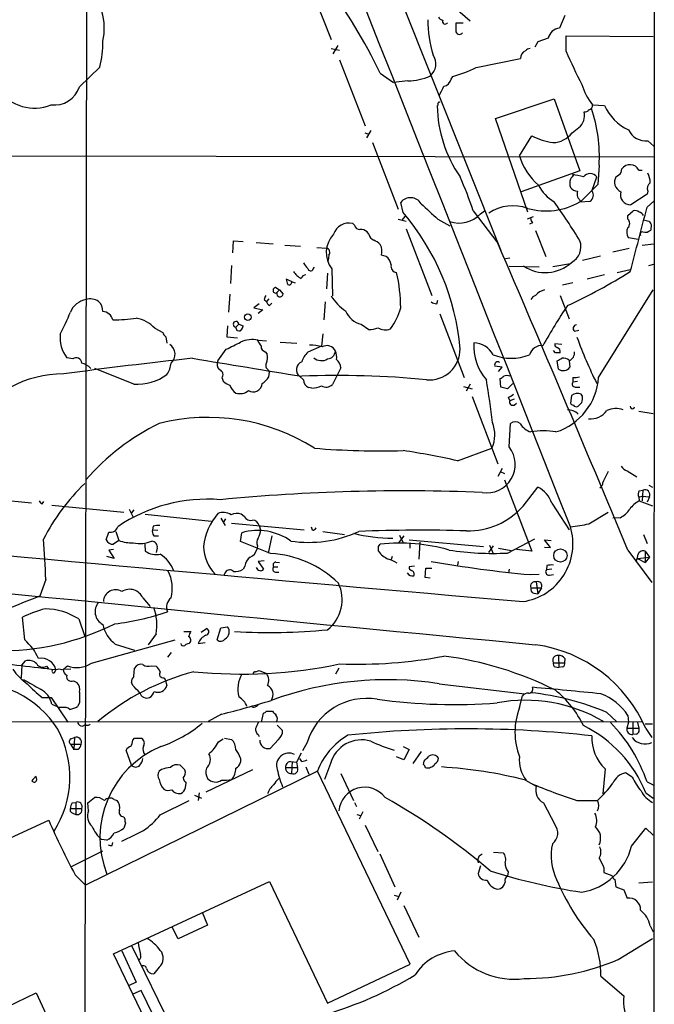
# Model space of a CAD drawing. Extents: x 0 to 1047, y 2 to 877.
# Drawn here: x 767 to 856, y 172 to 311 of the extents above; entities that cross this region are included whole.
import ezdxf

# ---------------------------------------------------------------- set-up
doc = ezdxf.new("R2010")
doc.units = 0
doc.header["$MEASUREMENT"] = 0
doc.layers.add('MAIN', color=5, linetype='CONTINUOUS')

msp = doc.modelspace()

# ---------------------------------------------------------------- linework, layer by layer
at = {"layer": 'MAIN'}
for p, q in [((776.224, 410.8027), (775.8007, 158.9193)), ((782.9127, 408.2627), (834.5593, 278.892)), ((856.234, 385.318), (856.1493, 52.4087)), ((807.1273, 317.5), (810.5987, 308.6947)), ((827.024, 314.1133), (830.2413, 311.3193)), ((843.6187, 312.0813), (842.8567, 310.3033)), ((829.2253, 310.9807), (828.2093, 310.9807)), ((841.248, 308.864), (839.8087, 308.356)), ((843.788, 307.0013), (843.788, 309.2027)), ((843.788, 309.2027), (856.0647, 309.118)), ((811.53, 307.848), (810.8527, 306.6627)), ((839.8087, 308.356), (839.3853, 307.594)), ((810.5987, 307.4247), (811.784, 307.1707)), ((777.9173, 304.8), (775.0387, 302.006)), ((811.784, 305.816), (815.4247, 296.5027)), ((831.088, 304.7153), (837.3533, 305.9853)), ((817.5413, 303.9533), (819.404, 302.5987)), ((827.532, 303.1067), (827.786, 303.4453)), ((821.436, 302.8527), (819.404, 302.5987)), ((833.7973, 297.5187), (842.0947, 300.3127)), ((842.0947, 300.3127), (845.7353, 290.1527)), ((847.5133, 299.466), (849.2067, 299.3813)), ((838.3693, 284.3107), (833.7973, 297.5187)), ((815.34, 295.4867), (815.9327, 295.3173)), ((816.1867, 295.8253), (815.594, 294.8093)), ((837.184, 292.2693), (838.962, 295.0633)), ((844.6347, 295.4867), (845.566, 296.2487)), ((816.4407, 294.132), (820.0813, 284.734)), ((855.3027, 294.386), (856.1493, 293.624)), ((748.6227, 292.2693), (856.1493, 292.1)), ((848.4447, 290.9147), (848.2753, 288.2053)), ((845.7353, 290.1527), (837.438, 287.1893)), ((844.8887, 289.6447), (844.7193, 289.3907)), ((851.5773, 289.8987), (851.662, 290.4067)), ((854.0327, 290.2373), (854.5407, 290.2373)), ((848.2753, 288.2053), (845.9047, 285.8347)), ((847.4287, 287.274), (848.106, 289.306)), ((855.218, 286.8507), (852.932, 285.3267)), ((855.3027, 287.274), (855.218, 286.8507)), ((820.7587, 284.226), (820.42, 285.6653)), ((845.7353, 285.75), (847.1747, 285.8347)), ((855.218, 284.988), (856.1493, 285.8347)), ((830.6647, 284.48), (834.136, 279.908)), ((831.6807, 284.0567), (832.2733, 284.48)), ((852.5087, 283.8027), (853.2707, 284.48)), ((852.5087, 283.2947), (852.5087, 283.8027)), ((813.9007, 282.448), (813.6467, 282.702)), ((820.0813, 283.2947), (821.182, 283.0407)), ((820.5893, 283.1253), (821.0973, 283.718)), ((825.6693, 283.2947), (827.3627, 282.3633)), ((839.1313, 283.6333), (838.2847, 283.2947)), ((839.0467, 282.7867), (838.6233, 282.6173)), ((854.71, 283.21), (855.472, 283.0407)), ((855.8107, 282.5327), (855.726, 281.7707)), ((815.9327, 281.178), (815.6787, 281.5167)), ((821.182, 281.94), (824.8227, 272.542)), ((839.47, 281.686), (840.9093, 278.0453)), ((854.2867, 281.0087), (854.2867, 281.2627)), ((796.7133, 278.5533), (796.798, 280.2467)), ((796.798, 280.2467), (798.1527, 280.162)), ((800.0153, 279.9927), (802.386, 279.8233)), ((804.0793, 279.654), (806.2807, 279.4847)), ((853.948, 280.416), (852.5933, 280.67)), ((854.5407, 279.654), (856.1493, 279.8233)), ((808.5667, 279.3153), (809.9213, 279.2307)), ((852.678, 279.146), (850.392, 278.638)), ((810.26, 278.2147), (810.1753, 277.4527)), ((818.388, 278.0453), (817.7107, 278.2147)), ((835.8293, 277.7913), (835.2367, 277.7067)), ((841.9253, 276.606), (844.3807, 277.0293)), ((846.074, 277.5373), (848.614, 278.13)), ((855.472, 276.7753), (856.1493, 276.9447)), ((796.544, 276.7753), (796.3747, 274.2353)), ((808.0587, 276.2673), (808.228, 276.5213)), ((810.0907, 275.6747), (809.9213, 273.4733)), ((810.6833, 276.2673), (810.768, 272.4573)), ((839.978, 276.5213), (835.7447, 276.606)), ((850.9847, 275.7593), (852.8473, 276.1827)), ((805.0107, 274.4893), (804.2487, 274.828)), ((805.0107, 274.4893), (805.5187, 274.32)), ((844.7193, 274.32), (843.28, 273.9813)), ((849.2067, 275.4207), (846.7513, 274.828)), ((796.29, 272.7113), (796.1207, 270.1713)), ((802.8093, 273.6427), (803.3173, 273.304)), ((803.3173, 273.304), (802.894, 272.8807)), ((803.3173, 273.304), (803.8253, 272.7113)), ((848.36, 260.9427), (856.0647, 273.304)), ((800.4387, 271.3567), (799.6767, 270.764)), ((801.116, 271.9493), (801.4547, 271.6953)), ((801.7933, 272.034), (801.4547, 271.6953)), ((801.878, 271.1027), (802.2167, 271.4413)), ((809.752, 271.6107), (809.5827, 269.0707)), ((825.5, 271.3567), (825.6693, 271.8647)), ((842.9413, 272.542), (844.2113, 269.24)), ((799.6767, 270.764), (800.9467, 270.51)), ((800.9467, 270.51), (800.2693, 270.002)), ((825.9233, 269.9173), (829.3947, 260.9427)), ((797.56, 268.478), (797.1367, 268.0547)), ((797.56, 268.478), (798.1527, 268.224)), ((814.832, 268.478), (815.9327, 267.716)), ((785.7067, 267.8853), (786.8073, 267.2927)), ((795.9513, 268.224), (795.8667, 266.7)), ((797.306, 267.5467), (797.1367, 268.0547)), ((797.6447, 267.462), (797.306, 267.5467)), ((809.4133, 267.1233), (809.244, 265.3453)), ((844.9733, 267.462), (845.566, 267.6313)), ((787.2307, 266.7), (787.4, 265.7687)), ((795.8667, 266.7), (797.3907, 266.5307)), ((800.2693, 266.192), (801.4547, 266.1073)), ((803.402, 265.938), (805.7727, 265.7687)), ((794.5967, 263.3133), (795.782, 264.922)), ((801.2853, 264.5833), (801.5393, 264.2447)), ((809.244, 265.3453), (807.2967, 264.4987)), ((842.264, 264.414), (842.01, 264.7527)), ((843.1953, 265.5993), (842.1793, 265.684)), ((774.1073, 263.5673), (773.2607, 263.7367)), ((842.6873, 262.128), (842.518, 263.3133)), ((844.2113, 263.3133), (844.296, 262.382)), ((782.7433, 260.0113), (777.24, 262.2127)), ((801.7087, 262.0433), (801.878, 261.7047)), ((801.7933, 261.0273), (801.878, 261.7047)), ((811.9533, 262.2973), (810.768, 259.9267)), ((834.7287, 262.382), (833.7127, 262.5513)), ((834.2207, 261.7893), (834.7287, 262.382)), ((795.1893, 260.858), (795.3587, 260.4347)), ((806.704, 260.604), (806.1113, 261.112)), ((834.5593, 259.588), (834.4747, 260.7733)), ((844.7193, 260.9427), (844.7193, 260.2653)), ((845.3967, 260.35), (844.7193, 260.2653)), ((807.8893, 259.4187), (807.3813, 259.5033)), ((829.31, 259.6727), (830.4953, 259.334)), ((830.2413, 260.0113), (829.6487, 258.9953)), ((835.4907, 259.334), (834.5593, 259.588)), ((836.2527, 260.096), (835.4907, 259.334)), ((845.058, 259.588), (845.7353, 259.588)), ((830.4953, 258.2333), (834.136, 248.7507)), ((835.5753, 258.1487), (835.8293, 257.6407)), ((836.422, 257.8947), (835.8293, 257.6407)), ((844.55, 258.4027), (844.3807, 257.302)), ((846.074, 258.318), (845.9047, 258.572)), ((836.422, 257.048), (836.7607, 257.302)), ((854.0327, 256.2013), (856.0647, 255.8627)), ((835.7447, 251.1213), (835.914, 254.4233)), ((828.4633, 249.174), (833.2893, 250.952)), ((834.7287, 248.0733), (834.136, 246.9727)), ((834.4747, 247.65), (835.0673, 247.396)), ((852.424, 247.7347), (853.7787, 246.888)), ((835.0673, 246.4647), (838.962, 236.3893)), ((837.692, 242.7393), (839.8087, 245.4487)), ((854.1173, 244.9407), (854.6253, 245.0253)), ((854.6253, 245.0253), (854.5407, 243.5013)), ((855.472, 245.7027), (855.98, 245.4487)), ((758.5287, 244.1787), (768.2653, 243.2473)), ((854.0327, 244.0093), (854.5407, 244.1787)), ((854.0327, 244.0093), (854.1173, 243.5013)), ((854.1173, 243.5013), (855.98, 242.824)), ((854.5407, 244.1787), (855.5567, 244.094)), ((855.5567, 244.094), (855.218, 243.332)), ((769.7893, 243.078), (770.0433, 243.4167)), ((771.144, 242.9087), (781.304, 241.8927)), ((782.066, 242.316), (782.6587, 241.2153)), ((782.7433, 242.2313), (782.4047, 241.808)), ((841.756, 243.1627), (844.2113, 239.4373)), ((784.352, 241.6387), (793.6653, 240.6227)), ((795.02, 241.046), (795.6127, 240.03)), ((795.6973, 240.9613), (795.3587, 240.4533)), ((798.322, 241.3), (797.8987, 241.6387)), ((847.0053, 240.284), (849.7147, 241.8927)), ((851.408, 241.1307), (850.392, 241.046)), ((785.4527, 239.9453), (785.368, 239.4373)), ((785.368, 239.4373), (786.13, 239.3527)), ((796.544, 240.3687), (806.7887, 239.4373)), ((800.4387, 240.03), (800.608, 239.4373)), ((807.974, 239.3527), (807.8047, 239.776)), ((778.8487, 237.998), (779.1873, 239.0987)), ((780.6267, 237.9133), (779.8647, 237.4053)), ((780.2033, 239.1833), (780.6267, 237.9133)), ((785.5373, 238.5907), (786.2147, 238.5907)), ((797.814, 237.744), (797.9833, 239.014)), ((802.2167, 238.5907), (801.7087, 236.1353)), ((809.4133, 239.1833), (812.4613, 238.76)), ((820.166, 237.5747), (820.928, 238.5907)), ((820.2507, 238.6753), (820.7587, 237.5747)), ((821.6053, 237.998), (832.104, 237.0667)), ((835.4907, 236.1353), (839.3853, 238.1673)), ((841.5867, 236.8973), (840.74, 237.998)), ((840.74, 237.998), (841.6713, 237.9133)), ((854.71, 238.76), (855.218, 237.49)), ((779.8647, 236.6433), (779.1873, 236.5587)), ((779.1873, 236.5587), (779.9493, 235.3733)), ((784.2673, 237.4053), (784.352, 236.3893)), ((786.0453, 236.8127), (785.876, 236.22)), ((802.0473, 236.0507), (797.814, 237.744)), ((800.1847, 237.1513), (800.1, 236.6433)), ((817.2873, 237.0667), (817.5413, 237.4053)), ((821.69, 237.49), (821.69, 236.8127)), ((823.1293, 237.6593), (822.96, 235.2887)), ((832.866, 236.22), (833.5433, 237.1513)), ((832.9507, 237.236), (833.5433, 235.966)), ((834.2207, 236.8127), (835.9987, 236.474)), ((838.962, 236.3893), (836.7607, 236.6433)), ((840.74, 236.982), (841.5867, 236.8973)), ((852.5087, 236.5587), (855.8953, 231.9867)), ((779.9493, 235.3733), (778.9333, 235.6273)), ((819.2347, 235.6273), (819.0653, 235.204)), ((853.694, 235.0347), (853.8633, 235.3733)), ((853.8633, 235.3733), (855.5567, 235.5427)), ((853.8633, 235.3733), (854.964, 234.7807)), ((854.964, 236.3893), (855.5567, 235.5427)), ((854.964, 236.3893), (854.964, 234.7807)), ((855.5567, 235.5427), (854.964, 234.7807)), ((798.4067, 234.2727), (798.1527, 233.8493)), ((801.116, 235.0347), (800.2693, 234.95)), ((800.2693, 234.95), (801.0313, 233.8493)), ((802.4707, 234.188), (803.0633, 234.188)), ((802.8093, 234.8653), (803.3173, 234.7807)), ((822.3673, 234.2727), (821.6053, 234.188)), ((823.8913, 232.664), (823.976, 234.0187)), ((823.976, 234.0187), (824.8227, 234.0187)), ((828.548, 234.95), (828.4633, 234.442)), ((835.7447, 233.8493), (835.66, 233.3413)), ((841.0787, 234.3573), (840.994, 233.7647)), ((841.756, 233.8493), (840.994, 233.7647)), ((770.2973, 232.41), (769.4507, 230.0393)), ((795.6973, 233.426), (795.4433, 233.0027)), ((802.7247, 233.426), (803.2327, 233.426)), ((824.5687, 232.5793), (823.8913, 232.664)), ((838.708, 233.0873), (839.978, 233.172)), ((841.4173, 233.0027), (842.01, 233.0873)), ((838.7927, 231.2247), (840.3167, 231.2247)), ((839.5547, 232.0713), (839.8087, 230.378)), ((840.3167, 231.2247), (839.8087, 230.378)), ((784.0133, 229.7853), (785.0293, 228.6)), ((839.216, 230.4627), (839.8087, 230.378)), ((767.334, 223.8587), (766.9953, 227.076)), ((774.954, 226.822), (775.8007, 224.3667)), ((792.226, 224.9593), (792.988, 225.4673)), ((794.512, 223.8587), (795.02, 225.552)), ((795.02, 225.552), (795.9513, 225.7213)), ((785.876, 224.7053), (784.7753, 223.1813)), ((789.7707, 225.044), (790.7867, 225.044)), ((776.732, 220.5567), (788.5853, 223.8587)), ((780.1187, 223.266), (782.828, 222.4193)), ((791.8027, 223.3507), (792.8187, 223.52)), ((787.9927, 222.0807), (787.4847, 221.4033)), ((842.6873, 221.6573), (842.772, 219.964)), ((843.6187, 221.234), (843.534, 220.6413)), ((766.9107, 220.3027), (766.826, 218.5247)), ((766.9107, 220.3027), (767.4187, 220.8953)), ((770.382, 220.1333), (770.7207, 219.71)), ((772.7527, 219.71), (773.8533, 219.7947)), ((782.7433, 218.694), (782.828, 219.8793)), ((785.1987, 220.218), (785.876, 220.1333)), ((811.6993, 219.8793), (811.1913, 219.0327)), ((842.01, 220.6413), (843.534, 220.6413)), ((842.264, 220.0487), (842.772, 219.964)), ((843.28, 220.0487), (842.772, 219.964)), ((771.5673, 219.2867), (771.7367, 219.6253)), ((786.9767, 218.5247), (787.146, 218.2707)), ((799.9307, 219.3713), (800.4387, 219.5407)), ((800.4387, 219.5407), (801.4547, 219.1173)), ((774.192, 218.1013), (774.7, 217.8473)), ((782.574, 217.424), (782.4047, 217.8473)), ((787.146, 218.2707), (787.4, 217.424)), ((825.8387, 217.678), (837.946, 216.2387)), ((769.7893, 215.7307), (771.0593, 215.7307)), ((771.0593, 215.7307), (773.43, 212.2593)), ((837.184, 214.2913), (837.6073, 215.9847)), ((771.144, 214.7993), (772.2447, 214.2913)), ((772.5833, 214.2913), (772.2447, 214.2913)), ((775.0387, 214.9687), (774.7847, 214.4607)), ((795.1047, 213.36), (793.242, 212.344)), ((800.7773, 212.2593), (801.0313, 213.5293)), ((801.4547, 213.7833), (802.3013, 213.7833)), ((849.5453, 213.614), (850.9, 212.344)), ((852.5087, 213.1907), (852.5933, 212.2593)), ((703.4953, 212.2593), (854.456, 212.344)), ((775.462, 211.6667), (775.8853, 211.9207)), ((802.9787, 211.836), (803.7407, 211.074)), ((852.5933, 212.2593), (852.3393, 211.4127)), ((853.186, 212.1747), (853.186, 210.4813)), ((853.8633, 212.1747), (854.0327, 211.4127)), ((854.964, 212.0053), (855.98, 212.0053)), ((773.8533, 209.8887), (774.3613, 210.058)), ((774.3613, 210.058), (774.2767, 208.3647)), ((800.2693, 210.4813), (800.4387, 210.2273)), ((852.3393, 211.4127), (854.0327, 211.4127)), ((853.694, 210.566), (853.186, 210.4813)), ((855.0487, 211.328), (855.8953, 210.058)), ((773.7687, 209.1267), (775.2927, 209.1267)), ((773.7687, 209.1267), (774.2767, 208.3647)), ((782.574, 209.7193), (782.828, 209.9733)), ((782.828, 209.9733), (783.844, 209.9733)), ((794.6813, 209.4653), (795.3587, 209.8887)), ((795.528, 209.9733), (796.544, 209.804)), ((803.148, 209.804), (801.9627, 208.534)), ((807.212, 209.3807), (806.5347, 208.1953)), ((820.7587, 208.788), (821.6053, 208.3647)), ((774.8693, 208.3647), (774.2767, 208.3647)), ((782.4047, 206.1633), (781.6427, 208.28)), ((806.3653, 207.8567), (805.688, 206.5867)), ((820.8433, 206.9253), (819.8273, 207.3487)), ((821.6053, 208.3647), (820.8433, 206.9253)), ((823.2987, 208.1107), (822.1133, 206.4173)), ((789.94, 205.486), (789.2627, 206.1633)), ((797.814, 207.1793), (797.814, 206.5867)), ((804.8413, 206.6713), (805.688, 206.5867)), ((805.0953, 206.6713), (805.0107, 204.978)), ((805.688, 206.5867), (805.8573, 205.8247)), ((806.45, 206.6713), (806.196, 207.0947)), ((807.0427, 205.9093), (807.466, 204.8933)), ((810.514, 206.4173), (809.6673, 204.1313)), ((823.6373, 206.248), (823.722, 206.756)), ((769.0273, 204.1313), (768.9427, 204.5547)), ((808.6513, 205.3167), (775.8853, 189.23)), ((786.638, 205.5707), (786.2993, 205.3167)), ((799.5073, 205.486), (792.9033, 202.3533)), ((804.164, 205.8247), (805.8573, 205.8247)), ((821.7747, 178.054), (808.6513, 205.3167)), ((811.9533, 204.978), (813.7313, 201.168)), ((849.2913, 205.6553), (848.9527, 202.0993)), ((853.1013, 204.47), (852.17, 205.0627)), ((790.0247, 203.0307), (790.1093, 203.6233)), ((838.0307, 204.0467), (839.5547, 203.2)), ((855.218, 203.7927), (856.0647, 203.3693)), ((791.2947, 201.93), (792.3107, 201.5067)), ((791.972, 202.2687), (791.8027, 201.168)), ((855.0487, 202.2687), (856.0647, 201.5067)), ((774.0227, 200.8293), (774.5307, 200.914)), ((774.5307, 200.914), (774.5307, 199.2207)), ((776.224, 200.8293), (777.1553, 201.5913)), ((776.3087, 199.7287), (776.224, 200.8293)), ((779.9493, 201.3373), (780.3727, 201.168)), ((786.4687, 199.136), (790.5327, 201.168)), ((813.9007, 200.914), (814.1547, 200.3213)), ((840.5707, 200.8293), (842.1793, 197.7813)), ((845.312, 201.168), (848.1907, 201.168)), ((773.7687, 199.644), (773.7687, 200.0673)), ((773.7687, 200.0673), (775.3773, 200.0673)), ((814.2393, 199.2207), (814.7473, 199.0513)), ((815.086, 199.5593), (814.578, 198.5433)), ((759.7987, 193.3787), (770.7207, 198.374)), ((781.304, 198.882), (781.4733, 198.5433)), ((781.558, 197.9507), (781.304, 197.2733)), ((815.4247, 197.6967), (817.2027, 193.9713)), ((853.0167, 194.7333), (855.0487, 197.2733)), ((855.0487, 197.2733), (856.0647, 196.2573)), ((778.9333, 195.58), (778.1713, 195.6647)), ((779.6953, 194.818), (779.78, 195.2413)), ((773.938, 191.8547), (778.3407, 194.056)), ((817.4567, 193.6327), (819.5733, 188.976)), ((831.5113, 193.3787), (831.9347, 193.6327)), ((833.5433, 193.8867), (834.898, 193.802)), ((774.446, 190.6693), (775.8853, 189.23)), ((831.6807, 191.9393), (831.342, 190.8387)), ((835.5753, 191.0927), (835.4907, 190.5)), ((849.122, 191.6853), (849.122, 191.008)), ((849.122, 191.008), (850.2227, 190.5847)), ((779.8647, 179.4933), (801.878, 189.738)), ((801.878, 189.738), (810.0907, 172.5507)), ((850.646, 189.992), (850.8153, 188.976)), ((855.98, 189.6533), (854.0327, 189.484)), ((820.42, 188.214), (819.912, 187.1133)), ((850.8153, 188.976), (851.916, 188.5527)), ((851.916, 188.5527), (852.424, 187.3673)), ((819.4887, 187.7907), (820.166, 187.6213)), ((792.3953, 185.42), (793.1573, 183.5573)), ((820.8433, 186.3513), (822.96, 181.864)), ((789.0087, 181.61), (788.162, 183.3033)), ((793.1573, 183.5573), (789.0087, 181.61)), ((855.6413, 183.4727), (856.0647, 182.626)), ((851.154, 178.7313), (855.98, 181.6947)), ((798.576, 140.5467), (779.8647, 179.4933)), ((781.05, 179.9167), (783.082, 175.514)), ((782.4047, 180.6787), (814.578, 115.062)), ((786.2993, 177.6307), (785.5373, 176.6993)), ((810.0907, 172.5507), (821.7747, 178.054)), ((783.082, 175.514), (781.9813, 175.006)), ((848.6987, 176.3607), (851.916, 173.5667)), ((746.8447, 163.4913), (768.9427, 173.99)), ((768.9427, 173.99), (782.9973, 143.3407)), ((783.7593, 174.3287), (782.574, 173.8207)), ((799.9307, 141.0547), (783.7593, 174.3287))]:
    msp.add_line(p, q, dxfattribs=at)
for centre, radius in [((798.832, 269.4557), 0.4697), ((842.965, 235.7897), 0.9424)]:
    msp.add_circle(centre, radius, dxfattribs=at)
for centre, radius, start, end in [((-72005.5741, -28507.0537), 78316.6712, 21.53441087, 21.763593699), ((770.3822, 310.3351), 8.1809, 346.610779, 46.101459), ((731.2754, 261.049), 96.3462, 26.443431, 35.372413), ((826.6857, 312.5052), 1.1522, 216.039438, 252.889228), ((841.9874, 311.6416), 17.7581, 180.493333, 196.852775), ((826.6948, 311.2535), 0.3792, 156.618902, 330.243874), ((1082.2091, 310.4727), 254.0003, 179.885409, 180.114592), ((843.0418, 308.4777), 1.835, 95.78951, 167.846796), ((828.7218, 309.9242), 0.5141, 175.481626, 324.55429), ((765.4689, 308.0927), 12.8765, 345.184122, 1.548663), ((823.2202, 305.2345), 2.1734, 308.348969, 35.392421), ((838.4623, 306.0616), 1.1116, 112.846655, 183.935789), ((838.7716, 306.4509), 0.9759, 93.736746, 139.396795), ((915.5679, 338.085), 78.2212, 203.41463, 207.188115), ((819.1675, 330.781), 28.6622, 287.499212, 294.57581), ((821.2985, 311.072), 8.2205, 270.958407, 293.441483), ((771.5447, 303.0928), 3.6591, 262.377005, 342.721824), ((487.5124, 470.7333), 378.6341, 333.322049, 333.551239), ((826.3467, 303.276), 1.1973, 278.128749, 351.871251), ((854.2587, 304.8798), 8.6493, 197.043652, 218.750228), ((768.6862, 305.284), 6.2834, 216.090594, 292.190022), ((825.4576, 299.5083), 0.2469, 300.991622, 30.959776), ((843.7246, 299.6249), 18.1429, 181.036523, 214.663656), ((825.881, 299.6354), 0.2116, 53.124688, 180.027065), ((846.9208, 299.3813), 0.5986, 278.115212, 8.135518), ((855.4512, 302.0858), 6.805, 203.417491, 245.167289), ((844.1987, 297.9546), 2.1862, 308.712607, 13.097355), ((846.4126, 299.1273), 0.6826, 262.88019, 330.261365), ((827.8899, 292.1988), 20.5949, 356.425262, 19.159449), ((843.1258, 303.132), 9.0797, 242.704299, 262.402229), ((841.8594, 297.6505), 3.5191, 271.073, 322.05776), ((855.027, 297.0662), 2.6944, 205.411416, 275.8731), ((845.8555, 294.9734), 9.0833, 197.319444, 228.975061), ((852.7979, 289.6297), 1.3762, 26.200115, 145.626346), ((1013.9846, 162.3061), 211.6803, 143.018223, 143.247406), ((844.3767, 282.7052), 6.8597, 74.209951, 87.844527), ((847.1746, 288.5693), 1.1875, 38.342582, 141.654425), ((850.0119, 291.1251), 1.9886, 293.828505, 321.923362), ((853.2376, 288.5782), 2.4066, 357.168149, 30.897204), ((776.7772, 266.4534), 56.8227, 18.496266, 23.714135), ((844.9119, 290.5734), 5.5859, 206.045775, 239.71211), ((846.3701, 288.3746), 2.0758, 163.409678, 196.587676), ((852.509, 288.4593), 1.8935, 153.439008, 190.301058), ((852.4667, 288.9253), 1.9906, 203.841495, 240.704964), ((856.3612, 287.6126), 1.1114, 130.372589, 197.738779), ((845.4955, 288.7415), 1.4709, 220.718332, 266.148352), ((846.6136, 286.8942), 1.2748, 162.666621, 236.213947), ((846.6268, 286.6735), 1.0019, 303.15237, 36.827576), ((852.9204, 286.8051), 1.4784, 164.938276, 270.449552), ((821.8015, 284.5976), 1.746, 30.966008, 142.301156), ((1374.7952, 877.0305), 808.7407, 227.0061319, 227.2353205), ((836.2604, 279.2578), 5.9473, 69.23141, 124.802208), ((840.9522, 293.9857), 9.5239, 254.264252, 300.147008), ((766.5213, 231.8001), 92.8544, 31.449597, 35.522062), ((794.9335, 262.1254), 33.9908, 4.862624, 40.556135), ((828.6326, 286.9943), 4.2333, 252.543515, 316.057598), ((-1410.7994, 873.1352), 2341.1006, 345.2206985, 345.4498805), ((853.5247, 283.549), 0.965, 52.117206, 105.260326), ((853.9053, 283.4636), 0.8732, 22.850523, 75.949434), ((813.1147, 280.4775), 2.2872, 76.550061, 162.166291), ((814.6273, 282.596), 0.7415, 191.51299, 272.736234), ((839.7482, 283.4381), 0.9573, 183.521453, 222.879217), ((851.9582, 282.702), 0.8089, 312.885948, 47.114052), ((982.6528, 367.4693), 152.6537, 213.578079, 213.807241), ((813.7206, 278.5721), 3.8128, 136.885364, 217.192385), ((814.7687, 280.4797), 1.3797, 48.732034, 94.40635), ((817.189, 281.4887), 1.2941, 193.891284, 243.423069), ((853.6553, 281.4546), 1.3204, 150.273957, 216.456793), ((854.583, 281.178), 0.3413, 82.88123, 209.742799), ((854.9641, 282.5606), 1.0975, 252.019049, 313.966292), ((815.6931, 277.8622), 2.6338, 45.435321, 69.627527), ((815.5737, 278.7486), 2.2027, 345.972589, 26.711626), ((-3445.6989, -1559.5792), 4658.401, 22.6791074, 23.2581931), ((843.3442, 279.4221), 2.5293, 298.471976, 19.027378), ((809.779, 278.6188), 0.6282, 319.965551, 76.908314), ((808.5231, 277.9174), 1.9886, 203.828505, 231.923362), ((817.0303, 276.4833), 2.0696, 10.487343, 49.00263), ((819.9467, 276.6561), 0.9047, 166.974528, 262.416238), ((840.8421, 281.228), 5.4757, 235.957039, 312.621325), ((807.9355, 277.7177), 3.2146, 213.815629, 240.760504), ((807.6883, 276.4049), 0.3952, 187.693333, 339.620458), ((799.0729, 270.7639), 21.3471, 0.000268, 13.53317), ((813.0225, 338.689), 74.3295, 294.593956, 302.397333), ((805.7708, 274.912), 1.5244, 183.158773, 213.708832), ((804.672, 274.3793), 0.3561, 241.614249, 17.992303), ((807.0375, 274.722), 0.6987, 89.57359, 164.161608), ((802.7754, 273.2532), 0.3909, 85.025816, 287.660917), ((803.3597, 272.796), 0.4596, 169.699613, 349.697384), ((841.1841, 271.1245), 2.2243, 101.517056, 140.410457), ((776.5312, 269.0029), 2.9994, 100.78394, 157.074057), ((776.5868, 269.9171), 2.1237, 56.854664, 106.883749), ((776.4452, 270.3171), 1.8965, 358.153753, 46.610952), ((803.3133, 271.3584), 2.2754, 148.655783, 164.948065), ((802.5548, 272.0336), 1.1509, 197.093579, 233.981411), ((816.7653, 276.3438), 7.2892, 212.221183, 235.4431), ((825.584, 272.8788), 1.5244, 236.291169, 266.841227), ((839.8587, 271.4145), 1.1926, 109.021378, 153.357603), ((749.0165, 279.6477), 26.5042, 331.592743, 339.050615), ((778.2308, 268.656), 1.6038, 14.985959, 86.070668), ((815.4906, 271.4884), 3.0816, 201.865973, 257.659551), ((810.5656, 273.7192), 10.288, 324.88055, 343.30673), ((923.2363, 218.691), 95.0376, 146.531132, 150.541383), ((779.1236, 299.1944), 30.1309, 271.248286, 277.548979), ((782.27, 264.7314), 4.6645, 42.542968, 79.974872), ((797.1594, 268.4553), 0.4012, 3.243197, 266.756803), ((787.908, 267.6314), 1.1516, 197.103826, 233.975919), ((797.2637, 268.2663), 0.89, 295.347095, 357.275833), ((815.9752, 270.8056), 3.0899, 269.211899, 293.407255), ((818.2617, 269.6711), 2.0038, 238.096152, 291.027247), ((845.2952, 267.8745), 0.5232, 97.45643, 232.032818), ((777.0673, 266.5928), 4.7589, 174.623647, 216.880974), ((542.808, 773.41), 567.94, 296.450455, 296.679647), ((799.3952, 262.6473), 3.6509, 76.1476, 115.664548), ((1012.1319, 392.7796), 246.8725, 210.848186, 211.077349), ((838.0568, 265.4027), 7.3214, 176.471457, 220.952626), ((830.6134, 262.6215), 3.2347, 28.400811, 87.592081), ((904.7399, 288.2262), 63.2353, 199.983749, 206.413706), ((786.9254, 264.2236), 1.6428, 310.516937, 56.868082), ((801.4336, 265.3101), 0.7417, 177.279935, 258.467387), ((809.1405, 262.4044), 2.7903, 131.360356, 164.629441), ((807.2547, 257.0926), 8.4273, 75.752854, 87.987132), ((809.9948, 264.131), 1.3115, 24.170973, 120.524688), ((810.0314, 264.7272), 1.1614, 272.926704, 357.078223), ((809.4986, 263.8213), 1.8927, 349.69407, 26.574528), ((824.4407, 264.9491), 4.3617, 265.001924, 0.756665), ((840.2908, 263.7154), 1.7258, 83.50508, 165.070721), ((842.6281, 265.6163), 0.4539, 171.421795, 255.960695), ((842.6026, 95.0641), 169.3502, 89.885409, 90.114558), ((842.2814, 264.546), 0.673, 348.688398, 69.416053), ((843.7458, 264.4562), 1.2341, 292.160931, 5.911556), ((866.048, -432.9785), 700.6569, 96.1454511, 97.6449101), ((774.5959, 262.9572), 0.7816, 1.282965, 128.689573), ((774.669, 260.3548), 2.7139, 43.202349, 74.871531), ((784.836, 263.2242), 3.1665, 324.068143, 355.480838), ((1433.7461, 4114.7114), 3904.3218, 260.5251977, 260.7543803), ((795.4797, 262.8295), 1.0069, 151.281451, 231.338414), ((801.9991, 262.6228), 0.6482, 147.121385, 243.383559), ((800.0062, 263.709), 1.624, 333.117808, 19.260576), ((806.8946, 262.0257), 1.2034, 111.681172, 229.394058), ((809.2289, 264.9382), 1.6193, 227.901012, 302.155034), ((810.4837, 262.3034), 1.4697, 359.762179, 53.363239), ((836.041, 270.5016), 6.8472, 247.843843, 292.156157), ((834.1148, 262.7207), 0.4363, 50.897224, 202.84512), ((758.1967, 432.7776), 189.2835, 296.453817, 296.68304), ((843.3646, 262.1703), 1.4913, 55.407384, 96.518384), ((794.5461, 261.3153), 0.7892, 324.588072, 67.295244), ((843.3675, 263.0411), 1.1387, 233.31629, 324.630787), ((772.8036, 245.7384), 15.7124, 89.877111, 147.549056), ((783.2102, 267.0872), 7.0913, 266.224837, 306.216395), ((797.2062, 262.3097), 2.6323, 225.423265, 249.631202), ((798.7888, 263.1005), 3.6504, 304.606903, 325.393097), ((811.616, 134.6931), 126.5244, 84.35537, 92.340041), ((807.9467, 260.61), 1.2428, 180.276633, 242.938046), ((705.1754, 239.601), 129.0722, 6.669944, 9.364977), ((750.0614, 387.9311), 152.6261, 303.578069, 303.807272), ((835.406, 260.1379), 1.0621, 66.512404, 113.487596), ((839.6894, 261.5102), 8.6891, 287.821265, 356.255271), ((845.0581, 260.0114), 0.4234, 143.151755, 269.986468), ((844.9734, 263.3141), 2.385, 263.883985, 286.498134), ((798.3644, 260.5617), 2.1957, 199.133895, 236.003792), ((797.7093, 260.5717), 1.9179, 252.628867, 308.940684), ((799.6022, 260.3644), 1.4568, 241.84122, 289.98109), ((799.5135, 260.2154), 1.3537, 295.673515, 354.940065), ((807.2132, 265.0029), 5.625, 276.903413, 291.163589), ((809.8971, 260.822), 1.249, 238.474538, 314.208511), ((835.1709, 259.7741), 1.675, 283.971531, 314.136456), ((836.2273, 257.446), 0.4431, 153.932306, 296.067694), ((845.3861, 257.2174), 1.4505, 69.050973, 125.1988), ((718.7353, 384.1327), 179.6055, 314.885409, 315.114591), ((843.7058, 258.0639), 2.3818, 343.481629, 6.124217), ((843.9166, 254.0103), 2.3608, 48.485982, 89.012156), ((844.8463, 257.5982), 0.5518, 212.463229, 265.603684), ((845.2273, 257.3021), 0.4937, 210.975698, 300.959776), ((847.2222, 257.9316), 2.8469, 263.920731, 324.687623), ((850.7979, 253.3703), 3.1734, 70.99523, 113.248614), ((853.14, 256.8106), 0.3005, 166.902493, 356.832863), ((793.2575, 227.3802), 27.9239, 57.580283, 104.429239), ((829.2248, 252.8679), 4.4934, 334.762025, 22.572392), ((836.5913, 253.6471), 1.0302, 48.888367, 131.107443), ((800.363, 225.4879), 32.1721, 115.921507, 139.306062), ((839.7933, 256.0969), 3.029, 213.541071, 250.710222), ((840.5707, 244.0745), 9.3344, 79.019305, 100.980695), ((817.5835, 365.1082), 114.5389, 265.314881, 271.588533), ((803.2732, 135.6721), 116.2636, 77.486849, 81.350163), ((832.5902, 248.6438), 4.011, 260.594274, 38.145593), ((1230.3334, 56.3882), 425.9714, 153.320363, 153.549546), ((852.7347, 248.991), 1.2941, 206.576931, 256.108716), ((795.9886, 224.8744), 29.1893, 133.758491, 153.095487), ((820.7522, -22.2913), 267.2121, 87.601541, 95.544324), ((838.0202, 241.9528), 3.9268, 17.945395, 62.905746), ((848.2926, 245.9942), 0.6731, 290.58593, 11.29157), ((854.8421, 244.4053), 0.9011, 143.547217, 206.070252), ((854.9003, 244.369), 0.7116, 337.268662, 112.734449), ((770.0854, 243.7974), 0.778, 202.371723, 247.628278), ((793.1305, 221.1158), 22.627, 85.425049, 124.06215), ((855.632, 240.4036), 3.4482, 116.057509, 146.316384), ((829.929, 249.6784), 10.4122, 268.923052, 318.207479), ((849.8926, 244.2294), 3.4494, 296.060658, 326.309933), ((801.6597, 235.8696), 9.1734, 140.348611, 172.501731), ((795.362, 239.8123), 2.0585, 57.788389, 111.824668), ((797.293, 239.6588), 2.0705, 72.989843, 113.744733), ((799.2322, 241.7869), 1.0322, 208.143992, 285.456665), ((799.3888, 239.6969), 1.1015, 17.602583, 83.824094), ((779.4525, 240.0961), 1.0321, 255.110066, 346.814795), ((786.299, 239.1833), 0.965, 164.739674, 217.882794), ((786.1723, 237.1949), 2.843, 85.729587, 104.66191), ((800.2086, 231.1225), 8.1993, 54.875967, 105.747759), ((798.7597, 239.3244), 1.8517, 324.610514, 3.495464), ((807.8897, 240.0296), 0.6821, 277.09897, 330.266579), ((823.2998, 25.7426), 213.6223, 88.274206, 92.362667), ((836.4883, 237.4433), 8.2542, 278.385236, 17.029547), ((842.8003, 258.0079), 18.2159, 274.977207, 283.346673), ((2030.1571, 13974.1831), 13796.5361, 264.5939362, 265.04161248), ((682.135, 229.9941), 88.1954, 1.569676, 5.26212), ((779.6914, 238.2754), 0.8872, 198.220512, 281.264337), ((782.5259, 243.044), 5.4709, 249.687266, 271.390925), ((801.2233, 237.6251), 1.1415, 146.689968, 204.522046), ((807.4375, 254.5537), 16.9125, 261.460021, 294.657544), ((819.1883, 260.5612), 22.3096, 255.841609, 270.336438), ((783.5549, 242.0016), 4.5167, 258.555478, 292.499159), ((785.1805, 236.9578), 0.8769, 350.475375, 83.268025), ((798.642, 237.3027), 6.0819, 182.223852, 223.876802), ((798.5949, 236.9725), 1.5407, 291.866325, 347.662389), ((647.9373, 236.728), 169.3503, 359.885409, 0.114591), ((820.1548, 211.049), 26.4856, 74.398409, 95.662957), ((833.4587, 276.5827), 40.4984, 261.221451, 272.876012), ((785.9608, 238.9301), 3.0073, 237.658566, 279.723233), ((784.0923, 232.128), 4.5141, 20.108895, 58.235175), ((800.0579, 234.1456), 1.6561, 122.475173, 175.598376), ((801.3354, 221.3029), 14.765, 45.877546, 87.236386), ((819.9831, 238.3234), 3.3178, 215.657524, 246.158321), ((817.4455, 231.0678), 4.3872, 55.791598, 74.173539), ((851.6911, 236.0812), 2.2598, 332.413275, 357.077961), ((854.6548, 235.7004), 0.7551, 65.827956, 159.404877), ((796.2753, 233.1093), 0.659, 37.521946, 151.280613), ((796.9167, 235.9149), 2.4072, 267.173492, 300.895178), ((800.575, 234.2586), 0.5809, 195.507742, 264.893975), ((800.6926, 234.0188), 0.3787, 243.44848, 333.414653), ((802.7951, 233.8728), 0.4523, 135.824085, 261.045813), ((802.8093, 234.442), 0.4233, 90, 216.875312), ((822.0541, 234.1203), 0.4539, 171.421795, 255.960695), ((854.6606, 406.0474), 173.6942, 260.080073, 264.730357), ((841.358, 233.4684), 0.4694, 140.854032, 277.256717), ((841.7983, 231.6069), 2.843, 85.729587, 104.66191), ((2235.9969, 14931.3791), 14774.3484, 264.1676329, 264.57609036), ((782.8278, 231.1399), 5.3396, 345.304008, 27.377516), ((822.1133, 233.7816), 0.8801, 210.020247, 281.097982), ((821.8103, 233.1643), 0.5327, 332.463356, 75.465545), ((780.161, 229.225), 1.7365, 59.206566, 178.274089), ((782.117, 228.9318), 2.0795, 24.231891, 120.87067), ((806.7111, 229.5557), 5.436, 308.441207, 25.570425), ((839.3978, 231.4463), 0.6444, 75.907688, 200.113764), ((839.4035, 231.0654), 0.6312, 165.382563, 252.71908), ((839.7664, 231.4956), 0.6134, 333.79004, 110.1898), ((854.3932, 11.7726), 234.2127, 111.264415, 120.482195), ((789.0198, 228.4774), 1.663, 128.142713, 202.612709), ((774.9836, 210.3517), 18.5342, 104.916502, 115.531301), ((770.0836, 219.3072), 8.955, 57.052415, 89.173968), ((779.2918, 227.8624), 2.0379, 139.248364, 242.180048), ((779.1864, 225.9752), 6.8091, 349.251325, 21.138402), ((775.8108, 261.9656), 36.069, 276.723998, 288.884086), ((763.9615, 258.0778), 35.7498, 268.891672, 296.716929), ((783.0586, 227.0996), 4.8311, 192.426669, 232.516228), ((792.8525, 225.0101), 0.4769, 276.11593, 73.491799), ((795.1086, 225.0093), 1.1032, 297.189852, 40.194577), ((959.9322, 140.0354), 189.3057, 153.31696, 153.546156), ((790.167, 223.8317), 0.6043, 307.245403, 62.290034), ((793.9269, 222.4819), 2.295, 116.488014, 157.755388), ((794.9904, 224.411), 0.7307, 229.101023, 328.389416), ((801.8493, 311.9585), 87.0515, 266.785066, 275.432482), ((762.3454, 218.1229), 7.6017, 24.158634, 48.985522), ((789.7283, 223.4213), 0.3875, 190.497939, 303.11188), ((790.592, 222.3938), 0.9587, 93.546139, 132.848561), ((836.7562, 203.4505), 19.9166, 23.298692, 82.168601), ((769.6533, 219.1236), 2.143, 13.539515, 99.996828), ((814.2366, 286.7842), 66.3575, 267.881844, 280.663992), ((820.4507, 173.6737), 48.2815, 63.141147, 82.783224), ((842.5616, 221.0073), 0.662, 79.054982, 213.56524), ((842.7744, 220.6126), 1.0483, 36.352857, 94.765911), ((683.6579, -521.9226), 746.7604, 83.2263172, 83.9845949), ((767.8843, 219.3966), 1.5694, 43.254599, 107.258413), ((769.871, 220.9679), 0.9786, 210.445657, 301.477858), ((771.4842, 221.8245), 2.4586, 296.554629, 319.199267), ((774.7178, 223.5957), 3.6459, 247.886047, 303.535773), ((783.7382, 219.3924), 1.0322, 74.543335, 151.856008), ((784.7451, 221.2768), 1.1518, 230.555548, 293.190753), ((784.6475, 218.5663), 1.9912, 23.846208, 51.904188), ((797.9415, 286.3796), 67.3456, 264.263443, 281.861364), ((842.3345, 220.4296), 0.3874, 146.880041, 259.51391), ((843.2095, 220.4296), 0.3874, 280.48609, 33.119959), ((772.708, 224.7453), 8.6776, 215.469059, 234.530941), ((771.398, 219.456), 0.2394, 135, 315), ((772.16, 218.6099), 1.1001, 67.369719, 112.630281), ((773.6418, 219.6677), 0.8901, 177.276138, 244.649844), ((773.8678, 218.6552), 0.6418, 161.079457, 300.340618), ((800.4194, 185.0473), 35.538, 105.019173, 129.816532), ((783.3905, 217.9441), 0.9905, 130.795783, 185.608144), ((786.8637, 219.0326), 0.5203, 139.387956, 282.54314), ((801.6325, 216.9161), 4.2186, 149.885515, 195.125637), ((799.8883, 219.075), 0.2993, 81.856362, 188.124688), ((800.2409, 218.1408), 1.5578, 332.604276, 38.816617), ((760.3089, 203.9674), 13.7623, 31.916329, 161.366255), ((1107.0309, 810.2536), 682.6073, 240.1392248, 240.3684037), ((780.4102, 229.399), 17.3097, 222.620146, 232.151144), ((773.684, 216.8736), 1.4072, 344.295649, 43.782105), ((529.082, -37.084), 359.211, 44.885409, 45.114591), ((786.1479, 217.7631), 1.2972, 246.082807, 344.846376), ((800.9877, 216.152), 1.4223, 323.565978, 63.424139), ((818.5459, 170.8877), 47.3552, 81.141079, 110.280245), ((838.4446, 216.9607), 0.6375, 270.844903, 19.168304), ((782.9478, -414.7217), 634.377, 84.050814, 84.9266222), ((768.0884, 214.1467), 3.1245, 12.055822, 62.413895), ((1156.0384, 215.7307), 381.0005, 179.885409, 180.114592), ((784.5589, 216.6524), 0.9992, 194.157232, 292.712936), ((784.3042, 216.9374), 1.3661, 297.958757, 344.716557), ((795.8454, 213.1191), 3.1952, 24.82699, 57.546412), ((838.3573, 215.3372), 0.9908, 84.399307, 139.194862), ((834.7276, 178.6763), 37.95, 67.017335, 83.850843), ((833.0131, 205.2949), 14.7215, 26.012594, 51.068311), ((845.9079, 208.8449), 7.903, 33.359898, 69.320917), ((772.8796, 213.0634), 1.2631, 50.444741, 103.566481), ((773.1041, 217.1872), 3.2028, 280.43141, 301.649458), ((753.6706, 376.5383), 168.3566, 284.247391, 286.729266), ((799.6767, 215.0532), 0.6825, 240.245747, 330.264491), ((815.6278, 206.8016), 8.8022, 80.252918, 162.961831), ((827.9536, 294.1881), 79.4537, 262.161792, 274.401509), ((838.0265, 193.5712), 21.7636, 59.607122, 100.524353), ((846.4844, 210.82), 9.9271, 159.532313, 200.467687), ((800.9887, 214.0801), 0.5524, 274.422569, 327.506537), ((929.5552, 340.5292), 179.6053, 224.885409, 225.114592), ((802.0899, 212.7038), 0.9188, 331.066536, 38.464051), ((775.5405, 212.4768), 0.8139, 201.787031, 264.465227), ((776.1916, 212.2227), 0.4301, 224.59499, 329.637122), ((779.9465, 227.2959), 19.6518, 289.645136, 309.306577), ((1011.7533, 127.11), 227.9506, 158.088648, 158.317854), ((837.9999, 195.267), 18.4306, 22.32726, 63.431473), ((834.1494, 196.5931), 22.2648, 18.866416, 44.413515), ((759.4682, 204.4797), 14.2323, 327.582779, 28.374183), ((774.6363, 209.4016), 0.7117, 337.276088, 112.731338), ((800.9168, 211.2313), 0.9908, 174.399307, 229.194862), ((802.2126, 211.0138), 1.5293, 307.710681, 2.256019), ((818.1166, 201.6463), 10.1521, 120.465574, 158.804988), ((829.81, 52.0974), 159.1926, 83.64575, 96.072581), ((853.2564, 209.9421), 5.8394, 176.368153, 227.232543), ((853.1627, 211.3106), 0.8297, 172.931515, 271.609358), ((854.9236, 211.4739), 2.3077, 217.846676, 294.901552), ((853.5458, 211.1164), 0.57, 285.069981, 31.322346), ((774.0429, 209.4819), 0.4487, 114.989129, 232.333315), ((773.6661, 209.5319), 1.6763, 315.870102, 346.011837), ((791.9046, 195.9), 13.9548, 112.548992, 201.639316), ((782.3985, 207.9779), 0.8139, 95.534773, 158.212969), ((780.3171, 209.8345), 2.2598, 332.413275, 357.077961), ((783.4356, 209.2994), 0.788, 327.211471, 58.783105), ((785.1868, 208.4301), 1.1753, 157.878131, 224.744925), ((790.1931, 211.6673), 4.9993, 308.81517, 333.866515), ((795.2408, 208.4257), 1.8969, 358.157162, 46.604247), ((801.6811, 209.6587), 1.1594, 177.003836, 284.056619), ((814.8808, 205.2123), 4.53, 73.24515, 164.573382), ((828.0829, 235.5526), 28.5947, 245.415886, 252.509207), ((791.907, 206.9644), 1.6333, 311.440686, 29.633495), ((792.7298, 205.0605), 5.508, 22.623546, 36.861784), ((804.6386, 206.1276), 1.7508, 62.979789, 198.546713), ((654.7357, 376.4196), 239.4621, 314.885409, 315.114591), ((824.9545, 206.6547), 0.9563, 33.271287, 125.491709), ((841.9226, 206.9028), 4.7595, 174.624324, 216.875917), ((782.9974, 206.6712), 0.7805, 220.594129, 319.401094), ((781.7065, 207.5812), 2.3575, 323.027543, 348.09094), ((788.8393, 204.978), 1.2587, 70.342808, 137.724168), ((796.5582, 206.897), 1.2936, 296.565051, 346.120598), ((804.8906, 205.9377), 0.7353, 93.844658, 188.839761), ((805.8976, 209.5986), 2.979, 280.68641, 296.182282), ((823.3411, 205.7824), 0.5518, 4.396316, 57.536771), ((824.2131, 207.0267), 1.2444, 255.012228, 326.103057), ((824.6534, 207.264), 1.1039, 302.469202, 355.599304), ((822.5172, 143.9685), 62.0488, 75.521258, 86.618308), ((769.6621, 203.2426), 1.4964, 118.735138, 151.264862), ((787.2521, 204.724), 1.1221, 148.115856, 211.884144), ((788.5024, 199.5507), 6.3021, 95.41206, 107.207805), ((789.079, 205.105), 0.9415, 310.144517, 23.869807), ((794.4861, 205.1866), 1.597, 159.725707, 213.691063), ((794.837, 205.6738), 2.3007, 317.89802, 1.648882), ((818.2016, 208.949), 15.5933, 192.512428, 201.969738), ((804.9473, 205.7613), 0.7859, 175.372589, 274.627411), ((805.2729, 205.5625), 0.6405, 245.839543, 24.164119), ((852.5692, 202.7517), 2.3452, 99.800505, 158.182258), ((768.6659, 204.1378), 0.3615, 209.096166, 358.969612), ((788.7548, 204.5125), 2.4849, 188.824347, 224.310312), ((791.3136, 204.7909), 1.6774, 193.993164, 224.113543), ((794.2691, 205.2327), 1.4508, 219.97244, 305.16673), ((795.4014, 211.2848), 7.2442, 267.652679, 279.07497), ((803.9523, 201.4643), 2.4133, 127.873734, 164.744673), ((805.1813, 201.9291), 3.0695, 129.407873, 152.017332), ((867.351, 269.5686), 71.8635, 246.584473, 252.140812), ((841.5445, 202.6497), 2.0645, 164.54066, 241.856009), ((838.5486, 212.0271), 14.5221, 311.602773, 324.641378), ((863.3768, 209.7837), 11.5681, 207.344536, 218.878713), ((787.6117, 203.8346), 1.2338, 239.025891, 292.170487), ((789.0791, 203.3551), 1.2014, 213.500917, 282.899177), ((789.017, 203.1426), 1.0139, 289.012158, 353.663553), ((815.314, 199.4174), 3.6281, 36.811466, 175.0778), ((857.6593, 204.202), 3.692, 207.055037, 242.944963), ((775.2908, 199.9833), 1.5244, 146.291169, 176.841227), ((774.7929, 200.3295), 0.6406, 335.835881, 114.160458), ((777.4006, 199.7664), 1.8413, 49.5705, 97.655714), ((779.3651, 200.5076), 1.0147, 54.850244, 139.396256), ((779.3568, 200.1944), 1.4071, 344.285605, 43.781982), ((771.5334, 118.8335), 95.0177, 49.664099, 60.571802), ((847.005, 200.4484), 1.387, 328.742952, 31.253517), ((774.9351, 200.8461), 1.675, 225.863544, 256.028469), ((774.7423, 199.8557), 0.6693, 251.570465, 18.429535), ((778.1738, 198.9998), 2.0025, 158.653938, 227.335408), ((781.2737, 199.517), 0.6357, 152.217531, 272.731884), ((777.8843, 206.0038), 10.9936, 304.417019, 321.339052), ((845.7793, 198.3244), 2.3306, 337.770834, 27.208241), ((866.1605, 239.7672), 104.0296, 203.446862, 208.161662), ((782.4051, 198.3741), 0.947, 169.708141, 206.556934), ((840.7341, 196.5861), 1.8754, 306.161696, 39.59121), ((781.9776, 199.8567), 5.6622, 204.292293, 227.760821), ((777.9602, 197.5691), 2.2144, 296.068631, 333.931369), ((779.5262, 199.1358), 2.5748, 279.457932, 313.667122), ((401.574, 958.1726), 851.9435, 296.4504628, 296.6796456), ((846.4971, 195.834), 2.1588, 334.443887, 48.175146), ((779.5685, 196.0465), 1.235, 247.841929, 275.892934), ((849.7567, 193.4209), 8.0864, 168.2183, 205.089533), ((832.6964, 192.6591), 1.3865, 148.733619, 192.344134), ((833.9126, 192.886), 1.3454, 337.109536, 42.909665), ((844.5602, 196.8017), 8.7058, 279.448149, 346.255705), ((847.0793, 193.9184), 1.6235, 327.24569, 26.732347), ((837.2683, 192.3625), 2.1163, 179.994585, 216.870981), ((1187.4681, 361.6925), 378.6562, 206.448768, 206.677944), ((832.5071, 191.0959), 1.1932, 192.448596, 275.043577), ((858.3063, 269.6124), 82.325, 252.123504, 261.395424), ((851.3226, 190.9227), 1.1507, 197.082228, 233.98361), ((834.4516, 190.5654), 1.9538, 199.684203, 260.704008), ((834.0512, 189.7381), 1.1041, 274.405074, 355.594926), ((835.8857, 189.8509), 0.7598, 121.321972, 195.073249), ((872.4487, 202.741), 32.6108, 203.013292, 220.584887), ((852.6659, 185.7623), 1.6231, 356.88165, 98.570911), ((852.0159, 182.7592), 3.6949, 11.133854, 52.07932), ((807.1492, 184.9847), 24.1277, 189.260487, 193.362081), ((781.1222, 175.9914), 6.6831, 36.870069, 58.581773), ((836.3842, 176.6204), 12.3172, 358.791871, 23.466608), ((785.2481, 178.8972), 1.6459, 309.692807, 42.13108), ((828.6329, 172.635), 7.3058, 94.654942, 147.782218), ((836.4238, 186.7276), 10.8017, 219.089999, 277.647677), ((783.0188, 179.1547), 0.7034, 313.761521, 21.169102), ((837.9857, 209.3752), 33.3534, 269.786301, 293.254169), ((784.098, 177.4085), 0.4266, 7.110023, 113.385554), ((785.4286, 177.6127), 0.9198, 189.473586, 276.786618), ((794.4925, 222.8485), 54.103, 286.382309, 301.11668), ((859.6639, 172.916), 7.7752, 175.199334, 206.040064)]:
    msp.add_arc(centre, radius, start, end, dxfattribs=at)

doc.saveas('drawing.dxf')
